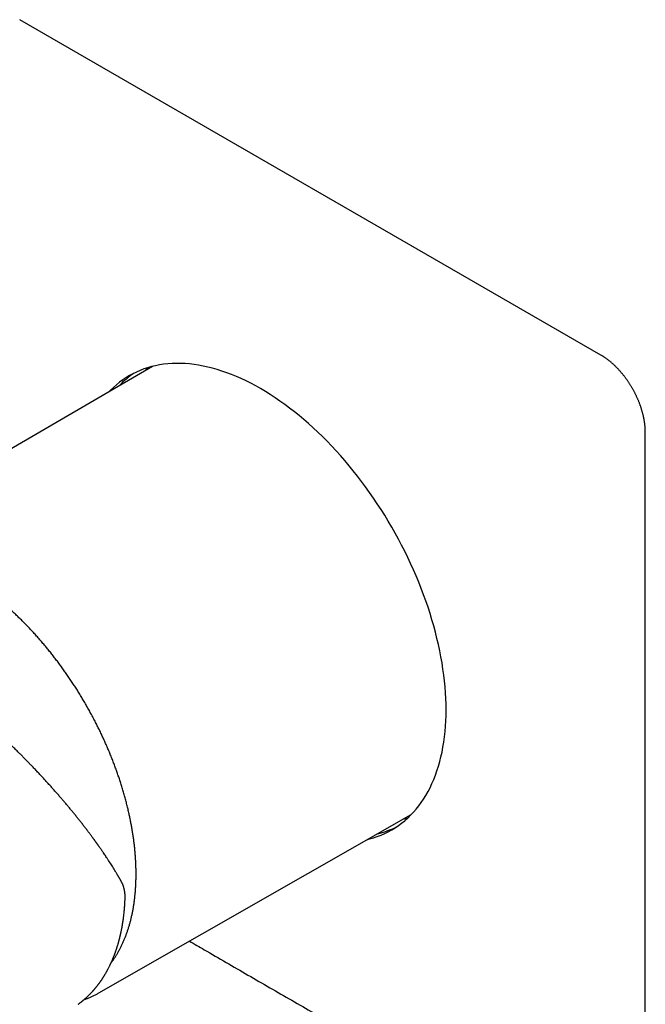
# Model space of a CAD drawing. Units: millimetres. Extents: x 8 to 471, y 12 to 386.
# Drawn here: x 411 to 471, y 116 to 209 of the extents above; entities that cross this region are included whole.
import ezdxf

# ---------------------------------------------------------------- set-up
doc = ezdxf.new("R2010")
doc.units = ezdxf.units.MM

msp = doc.modelspace()

# ---------------------------------------------------------------- linework, layer by layer
at = {"color": 7, "linetype": 'Continuous', "lineweight": 30}
for p, q in [((466.3, 177.557), (411.145, 209.397)), ((423.738, 176.479), (394.261, 159.269)), ((470.52, 106.556), (470.52, 170.246)), ((418.663, 116.999), (448.307, 133.919))]:
    msp.add_line(p, q, dxfattribs=at)
at = {"color": 7, "linetype": 'Continuous', "lineweight": 30, "flags": 128}
for points in [[(434.005, 174.366), (433.544, 174.626), (433.084, 174.871), (432.624, 175.101), (432.165, 175.318), (431.707, 175.519), (431.251, 175.706), (430.796, 175.878), (430.344, 176.035), (429.895, 176.178), (429.448, 176.304), (429.004, 176.416), (428.564, 176.512), (428.128, 176.593), (427.695, 176.659), (427.267, 176.708), (426.844, 176.743), (426.425, 176.762), (426.012, 176.765), (425.604, 176.753), (425.202, 176.725), (424.805, 176.681), (424.416, 176.622), (424.032, 176.548), (423.656, 176.458), (423.287, 176.353), (422.925, 176.232), (422.57, 176.096), (422.224, 175.945), (421.885, 175.779), (421.555, 175.599), (421.233, 175.403), (420.921, 175.193), (420.617, 174.968), (420.322, 174.729), (420.037, 174.476), (419.761, 174.208), (419.646, 174.09)], [(423.329, 176.366), (423.085, 176.127), (423.017, 176.058)], [(444.192, 131.57), (444.354, 131.611), (444.723, 131.717), (445.085, 131.837), (445.44, 131.973), (445.786, 132.124), (446.125, 132.29), (446.455, 132.471), (446.777, 132.666), (447.09, 132.876), (447.393, 133.101), (447.688, 133.34), (447.974, 133.593), (448.249, 133.861), (448.515, 134.142), (448.772, 134.437), (449.017, 134.745), (449.253, 135.066), (449.478, 135.401), (449.693, 135.748), (449.897, 136.107), (450.09, 136.479), (450.272, 136.863), (450.443, 137.259), (450.602, 137.666), (450.75, 138.085), (450.887, 138.514), (451.012, 138.954), (451.126, 139.405), (451.227, 139.865), (451.317, 140.335), (451.395, 140.815), (451.461, 141.303), (451.516, 141.801), (451.558, 142.306), (451.588, 142.82), (451.606, 143.342), (451.612, 143.87), (451.606, 144.406), (451.588, 144.948), (451.558, 145.497), (451.516, 146.051), (451.461, 146.611), (451.395, 147.176), (451.317, 147.746), (451.227, 148.32), (451.126, 148.898), (451.012, 149.479), (450.887, 150.063), (450.75, 150.651), (450.602, 151.24), (450.443, 151.832), (450.272, 152.425), (450.09, 153.019), (449.897, 153.614), (449.693, 154.209), (449.478, 154.804), (449.253, 155.398), (449.017, 155.991), (448.772, 156.584), (448.515, 157.174), (448.249, 157.762), (447.974, 158.348), (447.688, 158.931), (447.393, 159.51), (447.09, 160.086), (446.777, 160.657), (446.455, 161.224), (446.125, 161.786), (445.786, 162.343), (445.44, 162.894), (445.085, 163.439), (444.723, 163.977), (444.354, 164.509), (443.978, 165.034), (443.594, 165.55), (443.205, 166.06), (442.809, 166.56), (442.406, 167.053), (441.998, 167.536), (441.585, 168.01), (441.166, 168.475), (440.743, 168.929), (440.315, 169.373), (439.882, 169.807), (439.446, 170.23), (439.006, 170.642), (438.562, 171.043), (438.115, 171.432), (437.666, 171.809), (437.214, 172.174), (436.759, 172.526), (436.303, 172.866), (435.845, 173.193), (435.386, 173.506), (434.927, 173.807), (434.466, 174.093), (434.005, 174.366)], [(447.582, 133.506), (447.678, 133.53), (448.005, 133.622)]]:
    msp.add_lwpolyline(points, dxfattribs=at)
at = {"color": 7, "linetype": 'Continuous', "lineweight": 30}
for centre, start, end in [((426.795, 168.707), 123.73824, 136.36568), ((443.106, 140.453), 283.62874, 296.25659)]:
    msp.add_arc(centre, 8.589, start, end, dxfattribs=at)
for points, knots in [([(470.52, 170.246), (470.52, 170.264), (470.52, 170.315), (470.519, 170.4), (470.515, 170.503), (470.51, 170.606), (470.502, 170.709), (470.494, 170.814), (470.483, 170.919), (470.471, 171.025), (470.456, 171.132), (470.441, 171.239), (470.423, 171.347), (470.404, 171.456), (470.383, 171.565), (470.36, 171.674), (470.335, 171.784), (470.309, 171.894), (470.282, 172.004), (470.252, 172.115), (470.221, 172.226), (470.188, 172.337), (470.154, 172.448), (470.118, 172.559), (470.081, 172.67), (470.042, 172.782), (470.001, 172.893), (469.959, 173.004), (469.915, 173.115), (469.87, 173.226), (469.823, 173.336), (469.775, 173.446), (469.725, 173.556), (469.674, 173.666), (469.622, 173.775), (469.568, 173.884), (469.513, 173.992), (469.456, 174.1), (469.399, 174.207), (469.339, 174.313), (469.279, 174.419), (469.217, 174.524), (469.155, 174.628), (469.091, 174.731), (469.025, 174.834), (468.959, 174.936), (468.892, 175.036), (468.823, 175.136), (468.753, 175.235), (468.683, 175.332), (468.611, 175.429), (468.539, 175.524), (468.465, 175.619), (468.391, 175.712), (468.315, 175.804), (468.239, 175.894), (468.162, 175.983), (468.085, 176.071), (468.006, 176.158), (467.927, 176.243), (467.847, 176.326), (467.766, 176.408), (467.685, 176.489), (467.603, 176.567), (467.521, 176.645), (467.438, 176.72), (467.354, 176.794), (467.27, 176.867), (467.186, 176.937), (467.101, 177.006), (467.016, 177.073), (466.931, 177.138), (466.845, 177.202), (466.759, 177.263), (466.673, 177.323), (466.587, 177.38), (466.5, 177.436), (466.413, 177.49), (466.347, 177.53), (466.309, 177.552), (466.3, 177.557)], [0, 0, 0, 0, 0.0068692, 0.0198999, 0.0329298, 0.045959, 0.0589874, 0.0720149, 0.0850414, 0.0980668, 0.1110912, 0.1241145, 0.1371366, 0.1501577, 0.1631775, 0.1761963, 0.1892139, 0.2022305, 0.2152459, 0.2282604, 0.2412738, 0.2542862, 0.2672977, 0.2803083, 0.2933181, 0.306327, 0.3193352, 0.3323426, 0.3453494, 0.3583556, 0.3713612, 0.3843663, 0.3973709, 0.4103751, 0.4233789, 0.4363824, 0.4493856, 0.4623886, 0.4753915, 0.4883943, 0.501397, 0.5143997, 0.5274024, 0.5404053, 0.5534082, 0.5664114, 0.5794148, 0.5924185, 0.6054225, 0.618427, 0.6314318, 0.6444372, 0.6574432, 0.6704497, 0.683457, 0.6964649, 0.7094736, 0.7224831, 0.7354934, 0.7485046, 0.7615168, 0.77453, 0.7875442, 0.8005595, 0.8135758, 0.8265934, 0.839612, 0.8526319, 0.865653, 0.8786753, 0.8916988, 0.9047236, 0.9177496, 0.9307767, 0.9438051, 0.9568346, 0.9698651, 0.9828966, 0.995929, 1, 1, 1, 1]), ([(421.503, 134.103), (421.47, 134.246), (421.404, 134.532), (421.297, 134.963), (421.185, 135.394), (421.066, 135.826), (420.94, 136.258), (420.81, 136.683), (420.678, 137.1), (420.542, 137.51), (420.4, 137.92), (420.253, 138.331), (420.1, 138.741), (419.942, 139.15), (419.779, 139.559), (419.611, 139.966), (419.438, 140.372), (419.261, 140.775), (419.079, 141.175), (418.894, 141.571), (418.704, 141.967), (418.504, 142.372), (418.294, 142.785), (418.074, 143.206), (417.848, 143.625), (417.618, 144.041), (417.382, 144.454), (417.147, 144.856), (416.911, 145.248), (416.676, 145.63), (416.436, 146.009), (416.192, 146.385), (415.944, 146.758), (415.693, 147.128), (415.438, 147.493), (415.18, 147.855), (414.919, 148.212), (414.655, 148.564), (414.39, 148.91), (414.123, 149.249), (413.853, 149.585), (413.572, 149.926), (413.281, 150.271), (412.98, 150.619), (412.676, 150.961), (412.37, 151.298), (412.06, 151.628), (411.754, 151.947), (411.452, 152.254), (411.153, 152.549), (410.852, 152.84), (410.548, 153.125), (410.243, 153.404), (409.937, 153.677), (409.629, 153.944), (409.32, 154.204), (409.01, 154.459), (408.701, 154.705), (408.392, 154.944), (408.084, 155.176), (407.774, 155.401), (407.456, 155.626), (407.128, 155.85), (406.792, 156.072), (406.456, 156.286), (406.12, 156.492), (405.784, 156.689), (405.454, 156.876), (405.131, 157.051), (404.814, 157.215), (404.497, 157.373), (404.18, 157.523), (403.864, 157.666), (403.549, 157.801), (403.235, 157.929), (402.923, 158.049), (402.611, 158.161), (402.303, 158.265), (401.997, 158.361), (401.695, 158.449), (401.394, 158.53), (401.086, 158.605), (400.772, 158.674), (400.452, 158.735), (400.135, 158.788), (399.821, 158.832), (399.509, 158.867), (399.206, 158.893), (398.911, 158.909), (398.624, 158.918), (398.34, 158.918), (398.058, 158.911), (397.779, 158.896), (397.504, 158.872), (397.231, 158.841), (396.963, 158.802), (396.697, 158.756), (396.437, 158.701), (396.181, 158.64), (395.931, 158.571), (395.683, 158.494), (395.433, 158.408), (395.18, 158.311), (394.925, 158.203), (394.675, 158.087), (394.43, 157.962), (394.19, 157.829), (393.96, 157.69), (393.738, 157.546), (393.525, 157.397), (393.317, 157.241), (393.113, 157.077), (392.913, 156.906), (392.719, 156.728), (392.53, 156.543), (392.346, 156.351), (392.167, 156.152), (391.994, 155.948), (391.827, 155.738), (391.667, 155.522), (391.549, 155.356), (391.485, 155.259), (391.472, 155.239)], [0, 0, 0, 0, 0.008784, 0.017553, 0.026313, 0.035065, 0.043814, 0.052564, 0.060818, 0.069079, 0.07735, 0.085634, 0.093914, 0.102181, 0.110439, 0.118692, 0.126941, 0.135191, 0.143297, 0.151408, 0.159529, 0.167662, 0.176448, 0.185219, 0.19398, 0.202733, 0.211482, 0.220232, 0.228486, 0.236746, 0.245015, 0.253298, 0.26158, 0.269848, 0.278107, 0.28636, 0.294609, 0.302859, 0.310964, 0.319075, 0.327194, 0.335326, 0.344109, 0.352879, 0.361638, 0.370391, 0.37914, 0.38789, 0.396144, 0.404405, 0.412675, 0.420959, 0.429239, 0.437507, 0.445766, 0.454018, 0.462268, 0.470518, 0.478624, 0.486736, 0.494857, 0.50299, 0.511776, 0.520548, 0.529308, 0.538061, 0.546811, 0.555561, 0.563815, 0.572075, 0.580344, 0.588627, 0.596908, 0.605176, 0.613435, 0.621688, 0.629937, 0.638186, 0.646291, 0.654401, 0.662521, 0.670652, 0.679435, 0.688205, 0.696964, 0.705716, 0.714465, 0.723214, 0.731468, 0.739729, 0.747999, 0.756283, 0.764562, 0.77283, 0.781089, 0.789341, 0.797591, 0.805841, 0.813947, 0.822059, 0.83018, 0.838313, 0.847099, 0.85587, 0.864631, 0.873384, 0.882134, 0.890884, 0.899138, 0.907398, 0.915668, 0.92395, 0.932232, 0.9405, 0.948759, 0.957012, 0.965262, 0.973511, 0.981616, 0.989727, 0.997847, 1, 1, 1, 1]), ([(420.784, 127.585), (420.772, 127.607), (420.749, 127.648), (420.715, 127.707), (420.684, 127.762), (420.655, 127.813), (420.629, 127.859), (420.605, 127.9), (420.584, 127.936), (420.565, 127.968), (420.549, 127.997), (420.534, 128.021), (420.523, 128.042), (420.514, 128.056), (420.508, 128.066), (420.504, 128.074), (420.499, 128.082), (420.492, 128.094), (420.482, 128.111), (420.469, 128.133), (420.454, 128.159), (420.436, 128.19), (420.415, 128.224), (420.393, 128.262), (420.355, 128.325), (420.302, 128.414), (420.215, 128.558), (420.106, 128.737), (419.978, 128.944), (419.848, 129.15), (419.718, 129.354), (419.582, 129.565), (419.452, 129.763), (419.33, 129.947), (419.216, 130.117), (419.119, 130.26), (419.042, 130.373), (418.984, 130.458), (418.926, 130.542), (418.869, 130.624), (418.812, 130.706), (418.757, 130.785), (418.704, 130.861), (418.654, 130.931), (418.609, 130.995), (418.568, 131.053), (418.531, 131.105), (418.498, 131.151), (418.473, 131.186), (418.455, 131.212), (418.444, 131.227), (418.436, 131.238), (418.43, 131.246), (418.422, 131.257), (418.411, 131.273), (418.397, 131.293), (418.379, 131.318), (418.357, 131.348), (418.331, 131.383), (418.302, 131.424), (418.27, 131.469), (418.234, 131.518), (418.194, 131.573), (418.15, 131.632), (418.104, 131.696), (418.055, 131.762), (417.957, 131.895), (417.809, 132.095), (417.607, 132.362), (417.403, 132.63), (417.196, 132.898), (416.989, 133.164), (416.78, 133.429), (416.57, 133.692), (416.359, 133.954), (416.144, 134.217), (415.924, 134.484), (415.697, 134.756), (415.471, 135.026), (415.244, 135.292), (415.018, 135.555), (414.786, 135.823), (414.548, 136.094), (414.304, 136.37), (414.053, 136.651), (413.796, 136.935), (413.533, 137.224), (413.263, 137.517), (412.986, 137.814), (412.702, 138.116), (412.432, 138.4), (412.178, 138.665), (411.94, 138.91), (411.7, 139.157), (411.458, 139.403), (411.215, 139.647), (410.954, 139.909), (410.672, 140.187), (410.372, 140.482), (410.071, 140.774), (409.771, 141.063), (409.472, 141.348), (409.174, 141.629), (408.867, 141.916), (408.552, 142.208), (408.228, 142.505), (407.905, 142.798), (407.584, 143.087), (407.257, 143.377), (406.925, 143.669), (406.588, 143.962), (406.253, 144.251), (405.919, 144.535), (405.589, 144.814), (405.267, 145.082), (404.955, 145.34), (404.652, 145.588), (404.352, 145.831), (404.056, 146.068), (403.791, 146.279), (403.557, 146.463), (403.353, 146.623), (403.151, 146.78), (402.951, 146.934), (402.777, 147.068), (402.63, 147.179), (402.513, 147.268), (402.403, 147.352), (402.299, 147.43), (402.203, 147.502), (402.127, 147.559), (402.07, 147.601), (402.031, 147.63), (401.994, 147.658), (401.958, 147.685), (401.925, 147.709), (401.896, 147.731), (401.872, 147.748), (401.853, 147.763), (401.835, 147.776), (401.815, 147.791), (401.792, 147.807), (401.762, 147.829), (401.724, 147.857), (401.678, 147.892), (401.625, 147.93), (401.566, 147.974), (401.5, 148.022), (401.427, 148.075), (401.347, 148.133), (401.258, 148.198), (401.16, 148.268), (401.055, 148.344), (400.943, 148.424), (400.824, 148.509), (400.691, 148.604), (400.544, 148.708), (400.385, 148.819), (400.223, 148.932), (400.034, 149.063), (399.816, 149.213), (399.57, 149.38), (399.317, 149.55), (399.059, 149.722), (398.811, 149.885), (398.573, 150.04), (398.345, 150.187), (398.113, 150.334), (397.878, 150.483), (397.639, 150.631), (397.401, 150.778), (397.164, 150.921), (396.929, 151.062), (396.691, 151.203), (396.505, 151.312), (396.399, 151.373), (396.373, 151.388)], [0, 0, 0, 0, 0.002852, 0.005499, 0.007942, 0.010182, 0.012218, 0.014019, 0.015625, 0.017035, 0.018248, 0.01939, 0.020279, 0.020915, 0.021299, 0.021581, 0.021939, 0.022387, 0.023175, 0.024142, 0.025289, 0.026615, 0.028121, 0.029802, 0.031548, 0.036398, 0.04132, 0.050291, 0.059493, 0.067906, 0.076522, 0.085358, 0.094413, 0.101318, 0.108345, 0.115496, 0.11891, 0.122351, 0.125819, 0.129224, 0.132429, 0.135769, 0.13886, 0.141702, 0.144294, 0.146636, 0.148729, 0.150573, 0.152167, 0.153017, 0.153633, 0.154011, 0.154298, 0.15468, 0.155326, 0.156137, 0.157114, 0.158344, 0.159764, 0.161374, 0.163174, 0.165164, 0.167344, 0.169715, 0.172276, 0.174956, 0.177635, 0.188123, 0.198711, 0.209242, 0.219714, 0.230124, 0.240341, 0.250494, 0.260581, 0.270642, 0.28086, 0.291257, 0.301829, 0.311672, 0.321658, 0.331787, 0.342062, 0.352482, 0.363051, 0.37377, 0.384641, 0.395667, 0.406851, 0.418196, 0.429705, 0.438866, 0.448132, 0.457463, 0.46675, 0.475984, 0.485165, 0.496468, 0.507683, 0.518805, 0.529833, 0.540764, 0.551595, 0.562325, 0.574009, 0.585577, 0.597037, 0.608398, 0.619669, 0.631531, 0.6433, 0.654973, 0.666543, 0.677989, 0.689303, 0.699846, 0.710265, 0.720556, 0.730716, 0.740742, 0.747805, 0.754798, 0.761721, 0.768575, 0.775355, 0.77961, 0.783629, 0.787412, 0.790962, 0.794276, 0.797356, 0.798751, 0.800093, 0.80138, 0.802614, 0.803789, 0.804795, 0.805584, 0.806225, 0.806815, 0.807463, 0.808247, 0.809169, 0.810543, 0.812141, 0.813962, 0.816006, 0.818273, 0.820764, 0.823477, 0.826592, 0.829957, 0.833572, 0.837437, 0.841552, 0.845918, 0.851313, 0.856824, 0.862445, 0.868177, 0.876558, 0.885166, 0.894004, 0.903073, 0.912375, 0.920305, 0.928399, 0.936659, 0.945086, 0.953682, 0.962448, 0.97087, 0.979447, 0.98818, 0.997072, 1, 1, 1, 1]), ([(419.822, 119.848), (419.854, 119.89), (419.939, 120.003), (420.073, 120.195), (420.228, 120.429), (420.381, 120.677), (420.532, 120.938), (420.676, 121.205), (420.814, 121.48), (420.946, 121.761), (421.069, 122.043), (421.183, 122.326), (421.29, 122.61), (421.391, 122.9), (421.486, 123.195), (421.575, 123.496), (421.659, 123.802), (421.736, 124.112), (421.807, 124.428), (421.872, 124.749), (421.931, 125.072), (421.984, 125.398), (422.03, 125.727), (422.071, 126.061), (422.106, 126.408), (422.136, 126.769), (422.161, 127.143), (422.178, 127.522), (422.188, 127.904), (422.191, 128.29), (422.188, 128.673), (422.178, 129.052), (422.162, 129.427), (422.14, 129.806), (422.112, 130.187), (422.077, 130.572), (422.037, 130.959), (421.991, 131.348), (421.938, 131.74), (421.88, 132.133), (421.816, 132.526), (421.746, 132.919), (421.671, 133.312), (421.59, 133.706), (421.532, 133.971), (421.503, 134.103)], [0, 0, 0, 0, 0.013306, 0.036093, 0.058914, 0.083566, 0.108178, 0.13276, 0.157324, 0.181879, 0.206435, 0.229599, 0.252783, 0.275995, 0.299243, 0.32248, 0.345683, 0.368861, 0.392022, 0.415174, 0.438327, 0.461076, 0.483842, 0.506633, 0.529458, 0.554115, 0.578731, 0.603317, 0.627882, 0.652437, 0.676993, 0.700156, 0.723336, 0.746544, 0.769789, 0.793026, 0.816228, 0.839406, 0.862566, 0.885718, 0.908871, 0.931619, 0.954384, 0.977175, 1, 1, 1, 1]), ([(421.148, 125.942), (421.148, 125.966), (421.15, 126.014), (421.151, 126.083), (421.15, 126.148), (421.149, 126.206), (421.147, 126.257), (421.144, 126.304), (421.141, 126.35), (421.138, 126.397), (421.133, 126.449), (421.127, 126.506), (421.119, 126.566), (421.11, 126.627), (421.1, 126.688), (421.089, 126.747), (421.078, 126.8), (421.068, 126.846), (421.058, 126.887), (421.047, 126.93), (421.034, 126.978), (421.018, 127.034), (421, 127.094), (420.979, 127.154), (420.961, 127.206), (420.943, 127.252), (420.927, 127.293), (420.909, 127.335), (420.895, 127.367), (420.884, 127.392), (420.874, 127.413), (420.862, 127.438), (420.847, 127.468), (420.83, 127.504), (420.809, 127.544), (420.793, 127.572), (420.785, 127.587)], [0, 0, 0, 0, 0.040168, 0.078666, 0.115339, 0.148301, 0.17701, 0.201744, 0.227387, 0.25469, 0.282958, 0.317457, 0.352425, 0.387779, 0.424529, 0.460442, 0.493648, 0.519113, 0.543031, 0.569051, 0.59823, 0.630845, 0.672661, 0.710783, 0.745883, 0.772298, 0.79963, 0.827612, 0.85383, 0.864909, 0.878202, 0.895166, 0.915813, 0.940156, 0.968212, 1, 1, 1, 1]), ([(416.681, 115.912), (416.683, 115.914), (416.696, 115.923), (416.718, 115.939), (416.748, 115.96), (416.774, 115.98), (416.797, 115.997), (416.817, 116.012), (416.835, 116.025), (416.851, 116.037), (416.867, 116.049), (416.885, 116.063), (416.907, 116.079), (416.932, 116.099), (416.959, 116.119), (416.986, 116.141), (417.013, 116.162), (417.041, 116.184), (417.069, 116.207), (417.098, 116.23), (417.128, 116.255), (417.158, 116.279), (417.187, 116.303), (417.213, 116.325), (417.235, 116.344), (417.253, 116.359), (417.269, 116.373), (417.284, 116.386), (417.301, 116.401), (417.323, 116.42), (417.349, 116.442), (417.378, 116.468), (417.409, 116.496), (417.443, 116.526), (417.48, 116.56), (417.519, 116.595), (417.556, 116.63), (417.591, 116.663), (417.621, 116.692), (417.646, 116.716), (417.667, 116.736), (417.687, 116.756), (417.708, 116.776), (417.734, 116.801), (417.763, 116.83), (417.797, 116.865), (417.835, 116.903), (417.867, 116.936), (417.892, 116.962), (417.908, 116.978), (417.921, 116.993), (417.933, 117.005), (417.943, 117.015), (417.951, 117.024), (417.96, 117.033), (417.972, 117.046), (417.989, 117.064), (418.009, 117.086), (418.034, 117.113), (418.06, 117.141), (418.086, 117.17), (418.112, 117.199), (418.139, 117.229), (418.166, 117.259), (418.189, 117.286), (418.211, 117.311), (418.231, 117.335), (418.252, 117.359), (418.271, 117.381), (418.29, 117.403), (418.31, 117.427), (418.331, 117.453), (418.355, 117.482), (418.38, 117.512), (418.407, 117.545), (418.434, 117.578), (418.462, 117.613), (418.492, 117.65), (418.524, 117.691), (418.557, 117.734), (418.589, 117.776), (418.619, 117.815), (418.646, 117.851), (418.671, 117.884), (418.693, 117.914), (418.714, 117.943), (418.736, 117.973), (418.759, 118.005), (418.786, 118.042), (418.817, 118.086), (418.852, 118.136), (418.888, 118.189), (418.926, 118.244), (418.965, 118.302), (418.998, 118.352), (419.023, 118.39), (419.039, 118.415), (419.053, 118.436), (419.064, 118.453), (419.072, 118.466), (419.079, 118.477), (419.086, 118.487), (419.094, 118.501), (419.105, 118.518), (419.12, 118.541), (419.139, 118.571), (419.16, 118.606), (419.182, 118.642), (419.204, 118.677), (419.225, 118.712), (419.255, 118.762), (419.292, 118.825), (419.329, 118.889), (419.357, 118.937), (419.375, 118.969), (419.39, 118.996), (419.402, 119.017), (419.41, 119.032), (419.416, 119.043), (419.421, 119.052), (419.426, 119.06), (419.432, 119.071), (419.44, 119.086), (419.451, 119.106), (419.464, 119.131), (419.479, 119.158), (419.51, 119.216), (419.555, 119.3), (419.612, 119.41), (419.656, 119.498), (419.69, 119.567), (419.713, 119.616), (419.736, 119.662), (419.756, 119.705), (419.772, 119.738), (419.784, 119.764), (419.794, 119.785), (419.804, 119.808), (419.816, 119.834), (419.829, 119.862), (419.849, 119.907), (419.877, 119.968), (419.911, 120.046), (419.945, 120.126), (419.98, 120.209), (420.01, 120.28), (420.033, 120.337), (420.049, 120.376), (420.062, 120.409), (420.073, 120.436), (420.081, 120.456), (420.086, 120.469), (420.09, 120.48), (420.095, 120.492), (420.101, 120.508), (420.109, 120.527), (420.122, 120.561), (420.139, 120.607), (420.161, 120.664), (420.182, 120.722), (420.203, 120.779), (420.227, 120.844), (420.253, 120.919), (420.283, 121.004), (420.308, 121.077), (420.328, 121.137), (420.342, 121.18), (420.355, 121.22), (420.366, 121.254), (420.375, 121.281), (420.381, 121.301), (420.386, 121.315), (420.389, 121.327), (420.393, 121.34), (420.399, 121.356), (420.405, 121.377), (420.412, 121.401), (420.421, 121.428), (420.43, 121.459), (420.441, 121.494), (420.457, 121.545), (420.476, 121.611), (420.499, 121.689), (420.52, 121.763), (420.539, 121.832), (420.557, 121.898), (420.577, 121.971), (420.6, 122.056), (420.619, 122.132), (420.633, 122.188), (420.642, 122.222), (420.649, 122.252), (420.655, 122.277), (420.66, 122.296), (420.663, 122.31), (420.666, 122.321), (420.669, 122.333), (420.672, 122.347), (420.676, 122.364), (420.682, 122.389), (420.69, 122.424), (420.701, 122.469), (420.713, 122.521), (420.726, 122.581), (420.741, 122.647), (420.756, 122.717), (420.776, 122.811), (420.801, 122.932), (420.83, 123.08), (420.853, 123.2), (420.869, 123.289), (420.879, 123.344), (420.888, 123.396), (420.896, 123.443), (420.902, 123.48), (420.907, 123.509), (420.91, 123.529), (420.913, 123.547), (420.916, 123.565), (420.92, 123.589), (420.925, 123.623), (420.932, 123.666), (420.939, 123.713), (420.947, 123.764), (420.957, 123.829), (420.969, 123.912), (420.983, 124.012), (420.997, 124.119), (421.011, 124.23), (421.029, 124.379), (421.05, 124.562), (421.066, 124.728), (421.077, 124.841), (421.082, 124.9), (421.087, 124.955), (421.091, 125.001), (421.094, 125.038), (421.096, 125.066), (421.098, 125.089), (421.1, 125.108), (421.101, 125.122), (421.102, 125.136), (421.103, 125.153), (421.105, 125.178), (421.108, 125.212), (421.111, 125.254), (421.114, 125.303), (421.118, 125.359), (421.122, 125.422), (421.126, 125.491), (421.13, 125.567), (421.135, 125.65), (421.139, 125.741), (421.144, 125.839), (421.146, 125.907), (421.148, 125.942)], [0, 0, 0, 0, 0.000901, 0.004707, 0.008315, 0.011701, 0.014458, 0.016954, 0.01919, 0.021165, 0.023006, 0.025169, 0.027946, 0.031156, 0.034569, 0.038008, 0.041474, 0.044967, 0.048486, 0.05235, 0.056182, 0.059981, 0.063749, 0.067404, 0.070086, 0.072402, 0.074352, 0.076261, 0.078526, 0.081148, 0.084698, 0.088732, 0.092892, 0.097009, 0.102281, 0.107481, 0.11261, 0.117475, 0.121818, 0.124863, 0.127587, 0.130301, 0.133234, 0.136386, 0.140686, 0.145473, 0.150752, 0.156517, 0.159016, 0.161233, 0.163168, 0.164822, 0.166193, 0.167283, 0.168277, 0.170058, 0.172445, 0.175439, 0.17904, 0.182997, 0.18673, 0.190214, 0.194598, 0.198512, 0.201955, 0.204929, 0.208137, 0.211162, 0.214004, 0.216675, 0.219612, 0.22303, 0.226546, 0.230446, 0.234519, 0.238686, 0.242947, 0.247301, 0.252554, 0.257923, 0.263028, 0.267703, 0.272029, 0.275906, 0.279459, 0.28289, 0.286248, 0.289946, 0.29408, 0.299453, 0.30526, 0.311346, 0.31771, 0.324353, 0.33121, 0.334458, 0.337263, 0.339626, 0.341548, 0.343027, 0.343926, 0.345074, 0.346591, 0.348478, 0.350733, 0.354363, 0.358349, 0.362274, 0.366136, 0.369936, 0.373672, 0.382233, 0.390446, 0.394269, 0.39763, 0.400527, 0.402961, 0.404254, 0.405363, 0.40629, 0.40706, 0.408018, 0.409663, 0.411783, 0.41438, 0.417348, 0.420361, 0.432406, 0.443418, 0.454285, 0.459278, 0.464208, 0.469002, 0.473267, 0.476941, 0.479027, 0.48099, 0.483215, 0.485728, 0.488529, 0.491618, 0.498939, 0.506516, 0.514298, 0.522284, 0.530472, 0.534768, 0.538484, 0.54162, 0.544178, 0.546157, 0.547139, 0.547992, 0.549147, 0.550643, 0.55248, 0.554658, 0.560016, 0.565393, 0.570742, 0.576064, 0.581366, 0.588773, 0.596562, 0.604736, 0.608722, 0.612781, 0.616467, 0.619558, 0.622053, 0.623678, 0.624888, 0.62576, 0.626881, 0.628375, 0.630241, 0.632342, 0.634775, 0.637539, 0.640635, 0.644039, 0.65128, 0.658131, 0.664591, 0.670661, 0.67634, 0.681664, 0.689801, 0.69833, 0.701261, 0.704229, 0.706881, 0.709019, 0.710643, 0.711751, 0.712558, 0.71352, 0.714732, 0.716195, 0.717908, 0.7211, 0.724907, 0.729331, 0.734371, 0.740006, 0.745921, 0.752017, 0.763664, 0.775921, 0.788789, 0.79325, 0.797779, 0.802185, 0.805985, 0.809157, 0.811208, 0.812871, 0.814197, 0.815579, 0.8171, 0.820162, 0.823669, 0.82753, 0.831586, 0.835835, 0.84328, 0.851252, 0.859751, 0.868706, 0.877642, 0.894874, 0.911684, 0.916382, 0.921044, 0.925353, 0.929072, 0.931621, 0.933793, 0.935586, 0.937, 0.938042, 0.938854, 0.940073, 0.942074, 0.944663, 0.947839, 0.951602, 0.955953, 0.960644, 0.965868, 0.971626, 0.977917, 0.984744, 0.992104, 1, 1, 1, 1]), ([(427.259, 121.906), (427.725, 121.635), (428.882, 120.964), (430.732, 119.892), (432.81, 118.69), (434.889, 117.489), (436.97, 116.289), (439.053, 115.09), (441.138, 113.893), (443.224, 112.696), (445.312, 111.5), (447.402, 110.305), (449.493, 109.111), (451.586, 107.918), (453.681, 106.726), (455.778, 105.535), (457.877, 104.345), (459.978, 103.155), (461.381, 102.362), (462.083, 101.965)], [0, 0, 0, 0, 0.0404085, 0.100375, 0.1603415, 0.2203079, 0.2802744, 0.3402409, 0.4002073, 0.4601738, 0.5201402, 0.5801067, 0.6400731, 0.7000396, 0.760006, 0.8199725, 0.8799389, 0.9399053, 1, 1, 1, 1]), ([(417.237, 116.346), (417.26, 116.354), (417.33, 116.379), (417.446, 116.422), (417.584, 116.477), (417.721, 116.533), (417.857, 116.592), (417.992, 116.653), (418.126, 116.716), (418.259, 116.782), (418.39, 116.849), (418.52, 116.919), (418.611, 116.969), (418.658, 116.997), (418.663, 116.999)], [0, 0, 0, 0, 0.046053, 0.140614, 0.235115, 0.329563, 0.423961, 0.518315, 0.612631, 0.706915, 0.801173, 0.89541, 0.989632, 1, 1, 1, 1])]:
    msp.add_open_spline(points, degree=3, knots=knots, dxfattribs=at)

doc.saveas('drawing.dxf')
